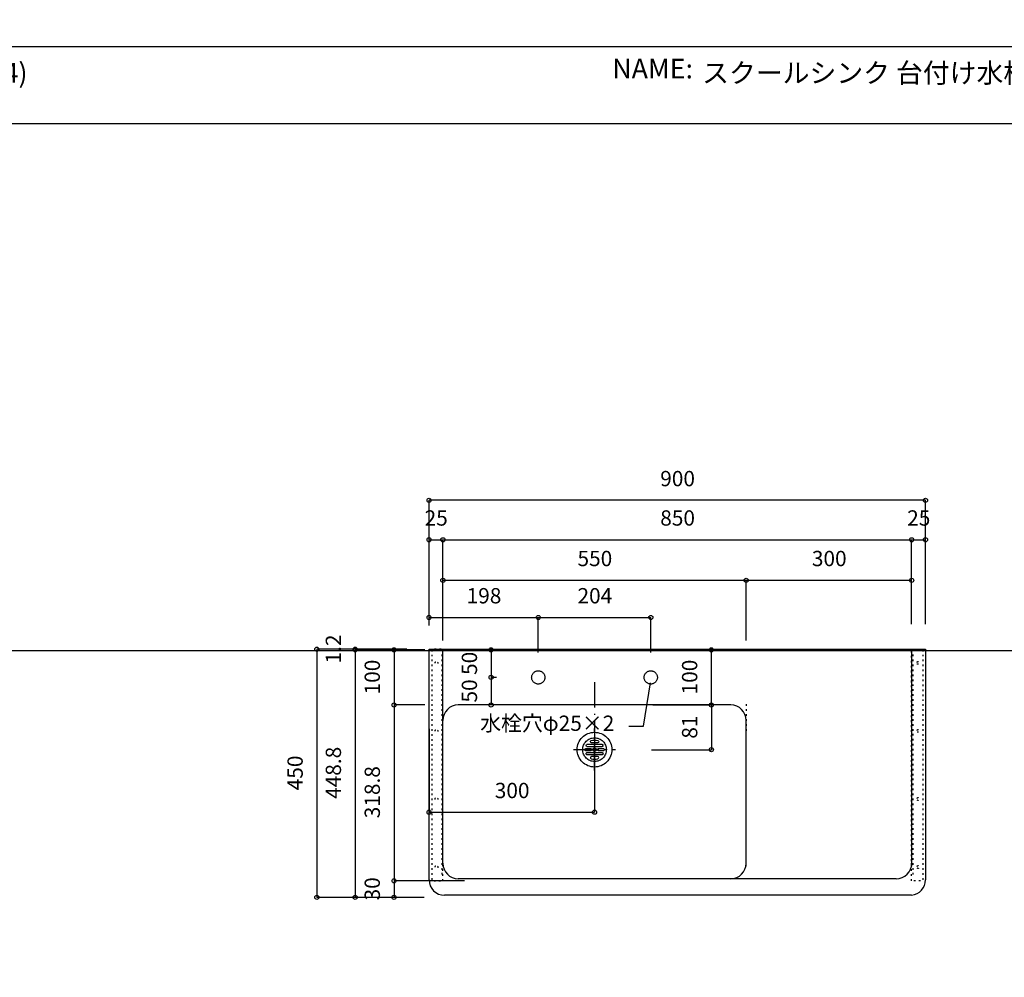
# Model space of a CAD drawing. Extents: x 25814 to 55118, y -3108 to 19000.
# Drawn here: x 45452 to 47237, y 11408 to 13144 of the extents above; entities that cross this region are included whole.
import ezdxf
from ezdxf.enums import TextEntityAlignment as Align

# ---------------------------------------------------------------- set-up
doc = ezdxf.new("R2010")
doc.units = 0
doc.header["$LTSCALE"] = 15
doc.linetypes.add('______-12', pattern=[0.6, 0.2, -0.4])
doc.linetypes.add('ISO-10______', pattern=[4.699, 3.048, -0.762, 0.127, -0.762])
for name, color, linetype in [('020', 1, 'CONTINUOUS'), ('__', 7, 'CONTINUOUS'), ('__-1', 7, 'CONTINUOUS'), ('__-3', 7, 'CONTINUOUS'), ('SAKUZU', 7, 'CONTINUOUS')]:
    doc.layers.add(name, color=color, linetype=linetype)
doc.styles.add('YUGOTHIC_MEDIUM', font='txt', dxfattribs={"bigfont": 'YuGothic Medium'})

# ---------------------------------------------------------------- blocks, each defined once
blk = doc.blocks.new('_______3D')
at = {"layer": '__-1', "color": 6, "flags": 128}
blk.add_lwpolyline([(26078.1, 19148.5), (50078.1, 19148.5), (50078.1, 12148.5), (26078.1, 12148.5)], close=True, dxfattribs=at)
blk = doc.blocks.new('______-2_3D')
at = {"layer": '__-1', "color": 6, "flags": 128}
blk.add_lwpolyline([(26078.1, 19148.5), (50078.1, 19148.5), (50078.1, 12148.5), (26078.1, 12148.5)], close=True, dxfattribs=at)
blk = doc.blocks.new('____-207')
at = {"layer": '__-3', "color": 7, "linetype": 'CONTINUOUS'}
blk.add_line((814.71, 758.49), (526.17, 758.49), dxfattribs=at)
at = {"layer": '__-3', "color": 7, "style": 'YUGOTHIC_MEDIUM'}
for s, p in [('NAME:', (594.31, 757.06)), ('ID:', (720.38, 756.99)), ('DATE:', (754.27, 756.99)), ('SCALE:', (787.24, 756.99))]:
    blk.add_text(s, height=2.377, dxfattribs=at).set_placement(p, align=Align.TOP_LEFT)
for s, height, p in [('スクールシンク 台付け水栓用 片デッキタイプ 右シンク（水栓穴C / Pトラップ）', 2.3771, (605.18, 755.35)), ('KB-PR015-04', 2.3771, (725.58, 755.35)), ('2025.07.27', 2.377, (764.92, 755.35)), ('1:15(A4)', 2.377, (799.87, 755.35))]:
    blk.add_text(s, height=height, dxfattribs=at).set_placement(p, align=Align.MIDDLE_LEFT)
blk = doc.blocks.new('______-5_3D')
at = {"layer": '__-1', "color": 140, "flags": 128}
blk.add_lwpolyline([(26078.1, 4948.5), (50078.1, 4948.5), (50078.1, -2051.5), (26078.1, -2051.5)], close=True, dxfattribs=at)
blk = doc.blocks.new('______-6_3D')
at = {"layer": '__-1', "color": 6, "flags": 128}
blk.add_lwpolyline([(26078.1, 19148.5), (50078.1, 19148.5), (50078.1, 12148.5), (26078.1, 12148.5)], close=True, dxfattribs=at)
blk = doc.blocks.new('______-13_3D')
at = {"layer": '__-1', "color": 6, "flags": 128}
blk.add_lwpolyline([(50078.1, 19148.5), (74078.1, 19148.5), (74078.1, 12148.5), (50078.1, 12148.5)], close=True, dxfattribs=at)
blk = doc.blocks.new('______-14_3D')
at = {"layer": '__-1', "color": 6, "flags": 128}
blk.add_lwpolyline([(26078.1, 19148.5), (50078.1, 19148.5), (50078.1, 12148.5), (26078.1, 12148.5)], close=True, dxfattribs=at)
blk = doc.blocks.new('____-1353')
at = {"layer": '020', "color": 7, "linetype": '______-12', "flags": 128}
for points in [[(66029.9, 7652.3), (66029.9, 8072.3), (66049.9, 8072.3), (66049.9, 7652.3)], [(66029.9, 7661.1), (66029.9, 8072.3), (66031.9, 8072.3), (66031.9, 7661.1)], [(66029.9, 8072.3), (66049.9, 8072.3), (66049.9, 8070.3), (66029.9, 8070.3)], [(66039.4, 8048.8), (66039.6, 8049), (66039.8, 8049.2), (66040, 8049.3), (66040.2, 8049.5), (66040.4, 8049.6), (66040.6, 8049.7), (66040.9, 8049.7), (66041.1, 8049.8), (66041.4, 8049.8), (66041.6, 8049.8), (66041.8, 8049.8), (66042.1, 8049.7), (66042.3, 8049.6), (66042.5, 8049.5), (66042.8, 8049.4), (66043, 8049.3), (66043.1, 8049.1), (66043.3, 8048.9), (66043.5, 8048.7), (66043.6, 8048.5), (66043.7, 8048.3), (66043.8, 8048.1), (66043.9, 8047.8), (66043.9, 8047.6), (66043.9, 8047.4), (66043.9, 8047.1), (66043.9, 8046.9), (66043.8, 8046.6), (66043.7, 8046.4), (66043.6, 8046.2), (66043.5, 8046), (66043.4, 8045.8), (66043.2, 8045.6), (66043, 8045.4), (66042.8, 8045.3), (66042.6, 8045.1), (66042.4, 8045), (66042.2, 8044.9), (66042, 8044.9), (66041.7, 8044.8), (66041.5, 8044.8), (66041.2, 8044.8), (66041, 8044.8), (66040.7, 8044.9), (66040.5, 8045), (66040.3, 8045.1), (66040.1, 8045.2), (66039.9, 8045.3), (66039.7, 8045.5), (66039.5, 8045.7), (66039.4, 8045.9), (66039.2, 8046.1), (66039.1, 8046.3), (66039, 8046.5), (66039, 8046.8), (66038.9, 8047), (66038.9, 8047.2), (66038.9, 8047.5), (66038.9, 8047.7), (66039, 8048), (66039.1, 8048.2), (66039.2, 8048.4), (66039.3, 8048.6)], [(66039.4, 7925.5), (66039.6, 7925.7), (66039.8, 7925.9), (66040, 7926), (66040.2, 7926.1), (66040.4, 7926.3), (66040.6, 7926.3), (66040.9, 7926.4), (66041.1, 7926.4), (66041.4, 7926.5), (66041.6, 7926.5), (66041.8, 7926.4), (66042.1, 7926.4), (66042.3, 7926.3), (66042.5, 7926.2), (66042.8, 7926.1), (66043, 7925.9), (66043.1, 7925.8), (66043.3, 7925.6), (66043.5, 7925.4), (66043.6, 7925.2), (66043.7, 7925), (66043.8, 7924.7), (66043.9, 7924.5), (66043.9, 7924.3), (66043.9, 7924), (66043.9, 7923.8), (66043.9, 7923.5), (66043.8, 7923.3), (66043.7, 7923.1), (66043.6, 7922.8), (66043.5, 7922.6), (66043.4, 7922.4), (66043.2, 7922.2), (66043, 7922.1), (66042.8, 7921.9), (66042.6, 7921.8), (66042.4, 7921.7), (66042.2, 7921.6), (66042, 7921.5), (66041.7, 7921.5), (66041.5, 7921.5), (66041.2, 7921.5), (66041, 7921.5), (66040.7, 7921.6), (66040.5, 7921.6), (66040.3, 7921.7), (66040.1, 7921.9), (66039.9, 7922), (66039.7, 7922.2), (66039.5, 7922.3), (66039.4, 7922.5), (66039.2, 7922.7), (66039.1, 7923), (66039, 7923.2), (66039, 7923.4), (66038.9, 7923.7), (66038.9, 7923.9), (66038.9, 7924.2), (66038.9, 7924.4), (66039, 7924.6), (66039.1, 7924.9), (66039.2, 7925.1), (66039.3, 7925.3)], [(66039.4, 7802.2), (66039.6, 7802.4), (66039.8, 7802.5), (66040, 7802.7), (66040.2, 7802.8), (66040.4, 7802.9), (66040.6, 7803), (66040.9, 7803.1), (66041.1, 7803.1), (66041.4, 7803.1), (66041.6, 7803.1), (66041.8, 7803.1), (66042.1, 7803), (66042.3, 7803), (66042.5, 7802.9), (66042.8, 7802.7), (66043, 7802.6), (66043.1, 7802.4), (66043.3, 7802.3), (66043.5, 7802.1), (66043.6, 7801.9), (66043.7, 7801.6), (66043.8, 7801.4), (66043.9, 7801.2), (66043.9, 7800.9), (66043.9, 7800.7), (66043.9, 7800.4), (66043.9, 7800.2), (66043.8, 7800), (66043.7, 7799.7), (66043.6, 7799.5), (66043.5, 7799.3), (66043.4, 7799.1), (66043.2, 7798.9), (66043, 7798.7), (66042.8, 7798.6), (66042.6, 7798.5), (66042.4, 7798.3), (66042.2, 7798.3), (66042, 7798.2), (66041.7, 7798.2), (66041.5, 7798.1), (66041.2, 7798.1), (66041, 7798.2), (66040.7, 7798.2), (66040.5, 7798.3), (66040.3, 7798.4), (66040.1, 7798.5), (66039.9, 7798.7), (66039.7, 7798.8), (66039.5, 7799), (66039.4, 7799.2), (66039.2, 7799.4), (66039.1, 7799.6), (66039, 7799.9), (66039, 7800.1), (66038.9, 7800.3), (66038.9, 7800.6), (66038.9, 7800.8), (66038.9, 7801.1), (66039, 7801.3), (66039.1, 7801.5), (66039.2, 7801.8), (66039.3, 7802)], [(66039.4, 7678.8), (66039.6, 7679), (66039.8, 7679.2), (66040, 7679.3), (66040.2, 7679.5), (66040.4, 7679.6), (66040.6, 7679.7), (66040.9, 7679.7), (66041.1, 7679.8), (66041.4, 7679.8), (66041.6, 7679.8), (66041.8, 7679.8), (66042.1, 7679.7), (66042.3, 7679.6), (66042.5, 7679.5), (66042.8, 7679.4), (66043, 7679.3), (66043.1, 7679.1), (66043.3, 7678.9), (66043.5, 7678.7), (66043.6, 7678.5), (66043.7, 7678.3), (66043.8, 7678.1), (66043.9, 7677.8), (66043.9, 7677.6), (66043.9, 7677.4), (66043.9, 7677.1), (66043.9, 7676.9), (66043.8, 7676.6), (66043.7, 7676.4), (66043.6, 7676.2), (66043.5, 7676), (66043.4, 7675.8), (66043.2, 7675.6), (66043, 7675.4), (66042.8, 7675.3), (66042.6, 7675.1), (66042.4, 7675), (66042.2, 7674.9), (66042, 7674.9), (66041.7, 7674.8), (66041.5, 7674.8), (66041.2, 7674.8), (66041, 7674.8), (66040.7, 7674.9), (66040.5, 7675), (66040.3, 7675.1), (66040.1, 7675.2), (66039.9, 7675.3), (66039.7, 7675.5), (66039.5, 7675.7), (66039.4, 7675.9), (66039.2, 7676.1), (66039.1, 7676.3), (66039, 7676.5), (66039, 7676.8), (66038.9, 7677), (66038.9, 7677.2), (66038.9, 7677.5), (66038.9, 7677.7), (66039, 7678), (66039.1, 7678.2), (66039.2, 7678.4), (66039.3, 7678.6)]]:
    blk.add_lwpolyline(points, close=True, dxfattribs=at)
blk = doc.blocks.new('____-1354')
at = {"layer": '020', "color": 7, "linetype": '______-12', "flags": 128}
for points in [[(65179.9, 7652.3), (65179.9, 8072.3), (65159.9, 8072.3), (65159.9, 7652.3)], [(65159.9, 8072.3), (65179.9, 8072.3), (65179.9, 8070.3), (65159.9, 8070.3)], [(65179.9, 7661.1), (65179.9, 8072.3), (65177.9, 8072.3), (65177.9, 7661.1)], [(65170.4, 8048.8), (65170.5, 8048.6), (65170.7, 8048.4), (65170.7, 8048.2), (65170.8, 8048), (65170.9, 8047.7), (65170.9, 8047.5), (65170.9, 8047.2), (65170.9, 8047), (65170.9, 8046.8), (65170.8, 8046.5), (65170.7, 8046.3), (65170.6, 8046.1), (65170.5, 8045.9), (65170.3, 8045.7), (65170.1, 8045.5), (65170, 8045.3), (65169.8, 8045.2), (65169.5, 8045.1), (65169.3, 8045), (65169.1, 8044.9), (65168.8, 8044.8), (65168.6, 8044.8), (65168.4, 8044.8), (65168.1, 8044.8), (65167.9, 8044.9), (65167.6, 8044.9), (65167.4, 8045), (65167.2, 8045.1), (65167, 8045.3), (65166.8, 8045.4), (65166.6, 8045.6), (65166.4, 8045.8), (65166.3, 8046), (65166.2, 8046.2), (65166.1, 8046.4), (65166, 8046.6), (65166, 8046.9), (65165.9, 8047.1), (65165.9, 8047.4), (65165.9, 8047.6), (65166, 8047.8), (65166, 8048.1), (65166.1, 8048.3), (65166.2, 8048.5), (65166.4, 8048.7), (65166.5, 8048.9), (65166.7, 8049.1), (65166.9, 8049.3), (65167.1, 8049.4), (65167.3, 8049.5), (65167.5, 8049.6), (65167.7, 8049.7), (65168, 8049.8), (65168.2, 8049.8), (65168.5, 8049.8), (65168.7, 8049.8), (65169, 8049.7), (65169.2, 8049.7), (65169.4, 8049.6), (65169.6, 8049.5), (65169.9, 8049.3), (65170, 8049.2), (65170.2, 8049)], [(65170.4, 7925.5), (65170.5, 7925.3), (65170.7, 7925.1), (65170.7, 7924.9), (65170.8, 7924.6), (65170.9, 7924.4), (65170.9, 7924.2), (65170.9, 7923.9), (65170.9, 7923.7), (65170.9, 7923.4), (65170.8, 7923.2), (65170.7, 7923), (65170.6, 7922.7), (65170.5, 7922.5), (65170.3, 7922.3), (65170.1, 7922.2), (65170, 7922), (65169.8, 7921.9), (65169.5, 7921.7), (65169.3, 7921.6), (65169.1, 7921.6), (65168.8, 7921.5), (65168.6, 7921.5), (65168.4, 7921.5), (65168.1, 7921.5), (65167.9, 7921.5), (65167.6, 7921.6), (65167.4, 7921.7), (65167.2, 7921.8), (65167, 7921.9), (65166.8, 7922.1), (65166.6, 7922.2), (65166.4, 7922.4), (65166.3, 7922.6), (65166.2, 7922.8), (65166.1, 7923.1), (65166, 7923.3), (65166, 7923.5), (65165.9, 7923.8), (65165.9, 7924), (65165.9, 7924.3), (65166, 7924.5), (65166, 7924.7), (65166.1, 7925), (65166.2, 7925.2), (65166.4, 7925.4), (65166.5, 7925.6), (65166.7, 7925.8), (65166.9, 7925.9), (65167.1, 7926.1), (65167.3, 7926.2), (65167.5, 7926.3), (65167.7, 7926.4), (65168, 7926.4), (65168.2, 7926.5), (65168.5, 7926.5), (65168.7, 7926.4), (65169, 7926.4), (65169.2, 7926.3), (65169.4, 7926.3), (65169.6, 7926.1), (65169.9, 7926), (65170, 7925.9), (65170.2, 7925.7)], [(65170.4, 7802.2), (65170.5, 7802), (65170.7, 7801.8), (65170.7, 7801.5), (65170.8, 7801.3), (65170.9, 7801.1), (65170.9, 7800.8), (65170.9, 7800.6), (65170.9, 7800.3), (65170.9, 7800.1), (65170.8, 7799.9), (65170.7, 7799.6), (65170.6, 7799.4), (65170.5, 7799.2), (65170.3, 7799), (65170.1, 7798.8), (65170, 7798.7), (65169.8, 7798.5), (65169.5, 7798.4), (65169.3, 7798.3), (65169.1, 7798.2), (65168.8, 7798.2), (65168.6, 7798.1), (65168.4, 7798.1), (65168.1, 7798.2), (65167.9, 7798.2), (65167.6, 7798.3), (65167.4, 7798.3), (65167.2, 7798.5), (65167, 7798.6), (65166.8, 7798.7), (65166.6, 7798.9), (65166.4, 7799.1), (65166.3, 7799.3), (65166.2, 7799.5), (65166.1, 7799.7), (65166, 7800), (65166, 7800.2), (65165.9, 7800.4), (65165.9, 7800.7), (65165.9, 7800.9), (65166, 7801.2), (65166, 7801.4), (65166.1, 7801.6), (65166.2, 7801.9), (65166.4, 7802.1), (65166.5, 7802.3), (65166.7, 7802.4), (65166.9, 7802.6), (65167.1, 7802.7), (65167.3, 7802.9), (65167.5, 7803), (65167.7, 7803), (65168, 7803.1), (65168.2, 7803.1), (65168.5, 7803.1), (65168.7, 7803.1), (65169, 7803.1), (65169.2, 7803), (65169.4, 7802.9), (65169.6, 7802.8), (65169.9, 7802.7), (65170, 7802.5), (65170.2, 7802.4)], [(65170.4, 7678.8), (65170.5, 7678.6), (65170.7, 7678.4), (65170.7, 7678.2), (65170.8, 7678), (65170.9, 7677.7), (65170.9, 7677.5), (65170.9, 7677.2), (65170.9, 7677), (65170.9, 7676.8), (65170.8, 7676.5), (65170.7, 7676.3), (65170.6, 7676.1), (65170.5, 7675.9), (65170.3, 7675.7), (65170.1, 7675.5), (65170, 7675.3), (65169.8, 7675.2), (65169.5, 7675.1), (65169.3, 7675), (65169.1, 7674.9), (65168.8, 7674.8), (65168.6, 7674.8), (65168.4, 7674.8), (65168.1, 7674.8), (65167.9, 7674.9), (65167.6, 7674.9), (65167.4, 7675), (65167.2, 7675.1), (65167, 7675.3), (65166.8, 7675.4), (65166.6, 7675.6), (65166.4, 7675.8), (65166.3, 7676), (65166.2, 7676.2), (65166.1, 7676.4), (65166, 7676.6), (65166, 7676.9), (65165.9, 7677.1), (65165.9, 7677.4), (65165.9, 7677.6), (65166, 7677.8), (65166, 7678.1), (65166.1, 7678.3), (65166.2, 7678.5), (65166.4, 7678.7), (65166.5, 7678.9), (65166.7, 7679.1), (65166.9, 7679.3), (65167.1, 7679.4), (65167.3, 7679.5), (65167.5, 7679.6), (65167.7, 7679.7), (65168, 7679.8), (65168.2, 7679.8), (65168.5, 7679.8), (65168.7, 7679.8), (65169, 7679.7), (65169.2, 7679.7), (65169.4, 7679.6), (65169.6, 7679.5), (65169.9, 7679.3), (65170, 7679.2), (65170.2, 7679)]]:
    blk.add_lwpolyline(points, close=True, dxfattribs=at)
blk = doc.blocks.new('____-1369')
at = {"layer": '__', "color": 7, "linetype": 'ISO-10______'}
for p, q in [((65454.9, 7852), (65454.9, 7928.2)), ((65417, 7890.1), (65493.2, 7890.1))]:
    blk.add_line(p, q, dxfattribs=at)
at = {"layer": '__', "color": 7, "linetype": 'CONTINUOUS', "flags": 128}
for points in [[(65454.9, 7921.6), (65458, 7921.4), (65461.1, 7921), (65464.1, 7920.2), (65467, 7919.2), (65469.8, 7917.9), (65472.4, 7916.3), (65474.9, 7914.4), (65477.2, 7912.4), (65479.3, 7910.1), (65481.1, 7907.6), (65482.7, 7904.9), (65484, 7902.2), (65485.1, 7899.2), (65485.8, 7896.2), (65486.3, 7893.2), (65486.4, 7890.1), (65486.3, 7887), (65485.8, 7884), (65485.1, 7881), (65484, 7878), (65482.7, 7875.3), (65481.1, 7872.6), (65479.3, 7870.1), (65477.2, 7867.8), (65474.9, 7865.8), (65472.4, 7863.9), (65469.8, 7862.3), (65467, 7861), (65464.1, 7860), (65461.1, 7859.2), (65458, 7858.8), (65454.9, 7858.6), (65451.8, 7858.8), (65448.8, 7859.2), (65445.8, 7860), (65442.9, 7861), (65440.1, 7862.3), (65437.4, 7863.9), (65434.9, 7865.8), (65432.6, 7867.8), (65430.6, 7870.1), (65428.7, 7872.6), (65427.1, 7875.3), (65425.8, 7878), (65424.8, 7881), (65424, 7884), (65423.6, 7887), (65423.4, 7890.1), (65423.6, 7893.2), (65424, 7896.2), (65424.8, 7899.2), (65425.8, 7902.2), (65427.1, 7904.9), (65428.7, 7907.6), (65430.6, 7910.1), (65432.6, 7912.4), (65434.9, 7914.4), (65437.4, 7916.3), (65440.1, 7917.9), (65442.9, 7919.2), (65445.8, 7920.2), (65448.8, 7921), (65451.8, 7921.4)], [(65454.9, 7911.6), (65457, 7911.5), (65459.1, 7911.2), (65461.2, 7910.7), (65463.1, 7910), (65465.1, 7909.1), (65466.9, 7908), (65468.6, 7906.7), (65470.1, 7905.3), (65471.5, 7903.7), (65472.8, 7902), (65473.9, 7900.2), (65474.8, 7898.3), (65475.5, 7896.3), (65476, 7894.3), (65476.3, 7892.2), (65476.4, 7890.1), (65476.3, 7888), (65476, 7885.9), (65475.5, 7883.9), (65474.8, 7881.9), (65473.9, 7880), (65472.8, 7878.2), (65471.5, 7876.5), (65470.1, 7874.9), (65468.6, 7873.5), (65466.9, 7872.2), (65465.1, 7871.1), (65463.1, 7870.2), (65461.2, 7869.5), (65459.1, 7869), (65457, 7868.7), (65454.9, 7868.6), (65452.8, 7868.7), (65450.7, 7869), (65448.7, 7869.5), (65446.7, 7870.2), (65444.8, 7871.1), (65443, 7872.2), (65441.3, 7873.5), (65439.7, 7874.9), (65438.3, 7876.5), (65437, 7878.2), (65436, 7880), (65435.1, 7881.9), (65434.3, 7883.9), (65433.8, 7885.9), (65433.5, 7888), (65433.4, 7890.1), (65433.5, 7892.2), (65433.8, 7894.3), (65434.3, 7896.3), (65435.1, 7898.3), (65436, 7900.2), (65437, 7902), (65438.3, 7903.7), (65439.7, 7905.3), (65441.3, 7906.7), (65443, 7908), (65444.8, 7909.1), (65446.7, 7910), (65448.7, 7910.7), (65450.7, 7911.2), (65452.8, 7911.5)], [(65454.9, 7893.1), (65455.2, 7893.1), (65455.5, 7893), (65455.8, 7893), (65456.1, 7892.9), (65456.3, 7892.7), (65456.6, 7892.6), (65456.8, 7892.4), (65457, 7892.2), (65457.2, 7892), (65457.4, 7891.8), (65457.6, 7891.5), (65457.7, 7891.2), (65457.8, 7891), (65457.9, 7890.7), (65457.9, 7890.4), (65457.9, 7890.1), (65457.9, 7889.8), (65457.9, 7889.5), (65457.8, 7889.2), (65457.7, 7889), (65457.6, 7888.7), (65457.4, 7888.4), (65457.2, 7888.2), (65457, 7888), (65456.8, 7887.8), (65456.6, 7887.6), (65456.3, 7887.5), (65456.1, 7887.3), (65455.8, 7887.2), (65455.5, 7887.2), (65455.2, 7887.1), (65454.9, 7887.1), (65454.6, 7887.1), (65454.3, 7887.2), (65454, 7887.2), (65453.8, 7887.3), (65453.5, 7887.5), (65453.3, 7887.6), (65453, 7887.8), (65452.8, 7888), (65452.6, 7888.2), (65452.4, 7888.4), (65452.3, 7888.7), (65452.1, 7889), (65452, 7889.2), (65452, 7889.5), (65451.9, 7889.8), (65451.9, 7890.1), (65451.9, 7890.4), (65452, 7890.7), (65452, 7891), (65452.1, 7891.2), (65452.3, 7891.5), (65452.4, 7891.8), (65452.6, 7892), (65452.8, 7892.2), (65453, 7892.4), (65453.3, 7892.6), (65453.5, 7892.7), (65453.8, 7892.9), (65454, 7893), (65454.3, 7893), (65454.6, 7893.1)]]:
    blk.add_lwpolyline(points, close=True, dxfattribs=at)
for points in [[(65439.8, 7887.9, -0.414214), (65437.5, 7890.1, -0.414214), (65439.8, 7892.4), (65447.2, 7892.4, -0.414214), (65449.5, 7890.1, -0.414214), (65447.2, 7887.9)], [(65441.7, 7895.4, -0.414214), (65439.4, 7897.6, -0.414214), (65441.7, 7899.9), (65468.2, 7899.9, -0.414214), (65470.4, 7897.6, -0.414214), (65468.2, 7895.4)], [(65449.1, 7906.5), (65449.1, 7906.5, -0.129719), (65460.9, 7906.5), (65460.9, 7906.5, -0.386107), (65462.5, 7904.4, -0.386107), (65460.5, 7902.6), (65449.5, 7902.6, -0.386107), (65447.5, 7904.4, -0.386107), (65449.1, 7906.5)], [(65462.7, 7887.8, -0.414214), (65460.5, 7890.1, -0.414214), (65462.8, 7892.3), (65470.2, 7892.2, -0.414214), (65472.5, 7889.9, -0.414214), (65470.2, 7887.7)], [(65441.7, 7880.4, -0.414214), (65439.4, 7882.6, -0.414214), (65441.7, 7884.9), (65468.2, 7884.9, -0.414214), (65470.4, 7882.6, -0.414214), (65468.2, 7880.4)], [(65449.1, 7873.7), (65449.1, 7873.7, 0.129719), (65460.9, 7873.7), (65460.9, 7873.7, 0.386107), (65462.5, 7875.8, 0.386107), (65460.5, 7877.7), (65449.5, 7877.7, 0.386107), (65447.5, 7875.8, 0.386107), (65449.1, 7873.7)]]:
    blk.add_lwpolyline(points, format="xyb", close=True, dxfattribs=at)
blk = doc.blocks.new('____-1370')
at = {"layer": '__-3', "color": 7}
blk.add_blockref('____-1369', (0, 0), dxfattribs=at)
blk = doc.blocks.new('______-16_3D')
at = {"layer": '020', "color": 7, "linetype": '______-12'}
blk.add_line((65729.9, 7972.3), (65729.9, 7918.1), dxfattribs=at)
at = {"layer": '__-1', "flags": 128}
for points in [[(65344.5, 8012.5), (65343.7, 8013.3), (65343, 8014.3), (65342.4, 8015.3), (65341.9, 8016.3), (65341.5, 8017.5), (65341.2, 8018.6), (65341, 8019.8), (65340.9, 8020.9), (65341, 8022.1), (65341.1, 8023.3), (65341.4, 8024.4), (65341.8, 8025.5), (65342.3, 8026.6), (65342.9, 8027.6), (65343.6, 8028.6), (65344.4, 8029.4), (65345.3, 8030.2), (65346.2, 8030.9), (65347.2, 8031.6), (65348.3, 8032.1), (65349.4, 8032.5), (65350.5, 8032.8), (65351.7, 8032.9), (65352.9, 8033), (65354, 8032.9), (65355.2, 8032.8), (65356.3, 8032.5), (65357.4, 8032.1), (65358.5, 8031.6), (65359.5, 8031), (65360.5, 8030.3), (65361.4, 8029.5), (65362.2, 8028.7), (65362.9, 8027.7), (65363.5, 8026.7), (65364, 8025.7), (65364.4, 8024.5), (65364.7, 8023.4), (65364.9, 8022.2), (65364.9, 8021.1), (65364.9, 8019.9), (65364.7, 8018.7), (65364.4, 8017.6), (65364, 8016.5), (65363.5, 8015.4), (65362.9, 8014.4), (65362.2, 8013.4), (65361.5, 8012.6), (65360.6, 8011.8), (65359.6, 8011.1), (65358.6, 8010.4), (65357.6, 8009.9), (65356.5, 8009.5), (65355.3, 8009.2), (65354.2, 8009.1), (65353, 8009), (65351.8, 8009.1), (65350.6, 8009.2), (65349.5, 8009.5), (65348.4, 8009.9), (65347.3, 8010.4), (65346.3, 8011), (65345.4, 8011.7)], [(65548.5, 8012.5), (65547.7, 8013.3), (65547, 8014.3), (65546.4, 8015.3), (65545.9, 8016.3), (65545.5, 8017.5), (65545.2, 8018.6), (65545, 8019.8), (65544.9, 8020.9), (65545, 8022.1), (65545.1, 8023.3), (65545.4, 8024.4), (65545.8, 8025.5), (65546.3, 8026.6), (65546.9, 8027.6), (65547.6, 8028.6), (65548.4, 8029.4), (65549.3, 8030.2), (65550.2, 8030.9), (65551.2, 8031.6), (65552.3, 8032.1), (65553.4, 8032.5), (65554.5, 8032.8), (65555.7, 8032.9), (65556.9, 8033), (65558, 8032.9), (65559.2, 8032.8), (65560.3, 8032.5), (65561.4, 8032.1), (65562.5, 8031.6), (65563.5, 8031), (65564.5, 8030.3), (65565.4, 8029.5), (65566.2, 8028.7), (65566.9, 8027.7), (65567.5, 8026.7), (65568, 8025.7), (65568.4, 8024.5), (65568.7, 8023.4), (65568.9, 8022.2), (65568.9, 8021.1), (65568.9, 8019.9), (65568.7, 8018.7), (65568.4, 8017.6), (65568, 8016.5), (65567.5, 8015.4), (65566.9, 8014.4), (65566.2, 8013.4), (65565.5, 8012.6), (65564.6, 8011.8), (65563.6, 8011.1), (65562.6, 8010.4), (65561.6, 8009.9), (65560.5, 8009.5), (65559.3, 8009.2), (65558.2, 8009.1), (65557, 8009), (65555.8, 8009.1), (65554.6, 8009.2), (65553.5, 8009.5), (65552.4, 8009.9), (65551.3, 8010.4), (65550.3, 8011), (65549.4, 8011.7)]]:
    blk.add_lwpolyline(points, close=True, dxfattribs=at)
at = {"layer": 'SAKUZU', "color": 7, "linetype": 'CONTINUOUS'}
for p, q in [((65154.9, 8072.3), (66054.9, 8072.3)), ((65154.9, 7654.1), (65154.9, 8072.3)), ((66054.9, 8071.1), (65154.9, 8071.1)), ((65179.9, 7679.1), (65179.9, 8071.1)), ((66029.9, 8071.1), (66029.9, 7679.1)), ((66054.9, 8072.3), (66054.9, 7654.1)), ((65701.9, 7971.1), (65207.9, 7971.1)), ((65179.9, 7679.1), (65179.9, 7943.1)), ((65729.9, 7679.1), (65729.9, 7943.1)), ((66001.9, 7656.1), (65207.9, 7656.1)), ((66029.9, 7626.1), (65182.9, 7626.1))]:
    blk.add_line(p, q, dxfattribs=at)
at = {"layer": 'SAKUZU', "color": 7, "linetype": 'ISO-10______'}
blk.add_line((65454.9, 8012.4), (65454.9, 7802.7), dxfattribs=at)
at = {"layer": 'SAKUZU', "color": 7, "linetype": 'CONTINUOUS'}
for centre, start, end in [((65207.9, 7943.1), 90, 180), ((65701.9, 7943.1), 360, 90), ((65207.9, 7684.1), 180, 270), ((65207.9, 7684.1), 180, 270), ((65701.9, 7684.1), 270, 0), ((66001.9, 7684.1), 270, 0), ((65182.9, 7654.1), 180, 270), ((65182.9, 7654.1), 180, 270), ((66026.9, 7654.1), 276.1162, 360)]:
    blk.add_arc(centre, 28, start, end, dxfattribs=at)
at = {"layer": '__', "color": 7}
blk.add_blockref('____-1370', (0, 0), dxfattribs=at)
at = {"layer": '__-1', "color": 7}
for name in ['____-1354', '____-1353']:
    blk.add_blockref(name, (0, 0), dxfattribs=at)
blk = doc.blocks.new('____-1371')
at = {"layer": '__-1', "style": 'YUGOTHIC_MEDIUM'}
blk.add_text('25', height=1.849, dxfattribs=at).set_placement((860.13, 702.48), align=Align.TOP_LEFT)
blk = doc.blocks.new('____-1372')
at = {"layer": '__-1'}
for p, q in [((860.67, 688.62), (860.67, 698.92)), ((860.67, 698.92), (862.34, 698.92)), ((862.34, 688.62), (862.34, 698.92))]:
    blk.add_line(p, q, dxfattribs=at)
for centre in [(860.67, 698.92), (862.34, 698.92)]:
    blk.add_circle(centre, 0.25, dxfattribs=at)
at = {"layer": '__-1', "color": 7}
blk.add_blockref('____-1371', (0, 0), dxfattribs=at)
blk = doc.blocks.new('____-1373')
at = {"layer": '__-1', "style": 'YUGOTHIC_MEDIUM'}
blk.add_text('850', height=1.849, dxfattribs=at).set_placement((888.61, 702.48), align=Align.TOP_LEFT)
blk = doc.blocks.new('____-1374')
at = {"layer": '__-1'}
for p, q in [((862.34, 688.62), (862.34, 698.92)), ((862.34, 698.92), (919, 698.92)), ((919, 688.7), (919, 698.92))]:
    blk.add_line(p, q, dxfattribs=at)
for centre in [(862.34, 698.92), (919, 698.92)]:
    blk.add_circle(centre, 0.25, dxfattribs=at)
at = {"layer": '__-1', "color": 7}
blk.add_blockref('____-1373', (0, 0), dxfattribs=at)
blk = doc.blocks.new('____-1375')
at = {"layer": '__-1', "style": 'YUGOTHIC_MEDIUM'}
blk.add_text('25', height=1.849, dxfattribs=at).set_placement((918.46, 702.48), align=Align.TOP_LEFT)
blk = doc.blocks.new('____-1376')
at = {"layer": '__-1'}
for p, q in [((919, 688.7), (919, 698.92)), ((919, 698.92), (920.67, 698.92)), ((920.67, 688.7), (920.67, 698.92))]:
    blk.add_line(p, q, dxfattribs=at)
for centre in [(919, 698.92), (920.67, 698.92)]:
    blk.add_circle(centre, 0.25, dxfattribs=at)
at = {"layer": '__-1', "color": 7}
blk.add_blockref('____-1375', (0, 0), dxfattribs=at)
blk = doc.blocks.new('____-1377')
at = {"layer": '__-1'}
for name in ['____-1372', '____-1374', '____-1376']:
    blk.add_blockref(name, (0, 0), dxfattribs=at)
blk = doc.blocks.new('____-1378')
at = {"layer": '__-1', "style": 'YUGOTHIC_MEDIUM'}
blk.add_text('900', height=1.849, dxfattribs=at).set_placement((888.61, 707.24), align=Align.TOP_LEFT)
blk = doc.blocks.new('____-1379')
at = {"layer": '__-1'}
for p, q in [((860.67, 688.54), (860.67, 703.69)), ((920.67, 703.69), (860.67, 703.69)), ((920.67, 688.7), (920.67, 703.69))]:
    blk.add_line(p, q, dxfattribs=at)
for centre in [(860.67, 703.69), (920.67, 703.69)]:
    blk.add_circle(centre, 0.25, dxfattribs=at)
at = {"layer": '__-1', "color": 7}
blk.add_blockref('____-1378', (0, 0), dxfattribs=at)
blk = doc.blocks.new('____-1380')
at = {"layer": '__-1', "style": 'YUGOTHIC_MEDIUM'}
blk.add_text('550', height=1.849, dxfattribs=at).set_placement((878.61, 697.58), align=Align.TOP_LEFT)
blk = doc.blocks.new('____-1381')
at = {"layer": '__-1'}
for p, q in [((862.34, 686.75), (862.34, 694.02)), ((862.34, 694.02), (899, 694.02)), ((899, 686.75), (899, 694.02))]:
    blk.add_line(p, q, dxfattribs=at)
for centre in [(862.34, 694.02), (899, 694.02)]:
    blk.add_circle(centre, 0.25, dxfattribs=at)
at = {"layer": '__-1', "color": 7}
blk.add_blockref('____-1380', (0, 0), dxfattribs=at)
blk = doc.blocks.new('____-1382')
at = {"layer": '__-1', "style": 'YUGOTHIC_MEDIUM'}
blk.add_text('300', height=1.849, dxfattribs=at).set_placement((906.94, 697.58), align=Align.TOP_LEFT)
blk = doc.blocks.new('____-1383')
at = {"layer": '__-1'}
for p, q in [((899, 686.75), (899, 694.02)), ((899, 694.02), (919, 694.02)), ((919, 688.7), (919, 694.02))]:
    blk.add_line(p, q, dxfattribs=at)
for centre in [(899, 694.02), (919, 694.02)]:
    blk.add_circle(centre, 0.25, dxfattribs=at)
at = {"layer": '__-1', "color": 7}
blk.add_blockref('____-1382', (0, 0), dxfattribs=at)
blk = doc.blocks.new('____-1384')
at = {"layer": '__-1'}
for name in ['____-1381', '____-1383']:
    blk.add_blockref(name, (0, 0), dxfattribs=at)
blk = doc.blocks.new('____-1397')
at = {"layer": '__-1', "style": 'YUGOTHIC_MEDIUM'}
blk.add_text('300', height=1.849, dxfattribs=at).set_placement((868.61, 669.54), align=Align.TOP_LEFT)
blk = doc.blocks.new('____-1398')
at = {"layer": '__-1'}
for p, q in [((860.67, 676.05), (860.67, 665.99)), ((880.67, 675.97), (880.67, 665.99)), ((860.67, 665.99), (880.67, 665.99))]:
    blk.add_line(p, q, dxfattribs=at)
for centre in [(860.67, 665.99), (880.67, 665.99)]:
    blk.add_circle(centre, 0.25, dxfattribs=at)
at = {"layer": '__-1', "color": 7}
blk.add_blockref('____-1397', (0, 0), dxfattribs=at)
blk = doc.blocks.new('____-1399')
at = {"layer": '__-1', "style": 'YUGOTHIC_MEDIUM'}
blk.add_text('81', height=1.849, rotation=90, dxfattribs=at).set_placement((891.24, 674.88), align=Align.TOP_LEFT)
blk = doc.blocks.new('____-1400')
at = {"layer": '__-1'}
for p, q in [((887.72, 678.95), (894.79, 678.95)), ((894.79, 678.95), (894.79, 673.55)), ((887.55, 673.55), (894.79, 673.55))]:
    blk.add_line(p, q, dxfattribs=at)
for centre in [(894.79, 678.95), (894.79, 673.55)]:
    blk.add_circle(centre, 0.25, dxfattribs=at)
at = {"layer": '__-1', "color": 7}
blk.add_blockref('____-1399', (0, 0), dxfattribs=at)
blk = doc.blocks.new('____-1420')
at = {"layer": '__-1', "style": 'YUGOTHIC_MEDIUM'}
blk.add_text('100', height=1.849, rotation=90, dxfattribs=at).set_placement((891.24, 680.23), align=Align.TOP_LEFT)
blk = doc.blocks.new('____-1421')
at = {"layer": '__-1'}
for p, q in [((886.83, 685.62), (894.79, 685.62)), ((894.79, 678.95), (894.79, 685.62)), ((887.72, 678.95), (894.79, 678.95))]:
    blk.add_line(p, q, dxfattribs=at)
for centre in [(894.79, 685.62), (894.79, 678.95)]:
    blk.add_circle(centre, 0.25, dxfattribs=at)
at = {"layer": '__-1', "color": 7}
blk.add_blockref('____-1420', (0, 0), dxfattribs=at)
blk = doc.blocks.new('____-1422')
at = {"layer": '__-1', "style": 'YUGOTHIC_MEDIUM'}
blk.add_text('50', height=1.849, rotation=90, dxfattribs=at).set_placement((864.62, 682.58), align=Align.TOP_LEFT)
blk = doc.blocks.new('____-1423')
at = {"layer": '__-1'}
for p, q in [((868.75, 685.62), (868.17, 685.62)), ((868.17, 685.62), (868.17, 682.29)), ((868.83, 682.29), (868.17, 682.29))]:
    blk.add_line(p, q, dxfattribs=at)
for centre in [(868.17, 685.62), (868.17, 682.29)]:
    blk.add_circle(centre, 0.25, dxfattribs=at)
at = {"layer": '__-1', "color": 7}
blk.add_blockref('____-1422', (0, 0), dxfattribs=at)
blk = doc.blocks.new('____-1424')
at = {"layer": '__-1', "style": 'YUGOTHIC_MEDIUM'}
blk.add_text('50', height=1.849, rotation=90, dxfattribs=at).set_placement((864.62, 679.25), align=Align.TOP_LEFT)
blk = doc.blocks.new('____-1425')
at = {"layer": '__-1'}
for p, q in [((868.83, 682.29), (868.17, 682.29)), ((868.17, 682.29), (868.17, 678.95)), ((870, 678.95), (868.17, 678.95))]:
    blk.add_line(p, q, dxfattribs=at)
for centre in [(868.17, 682.29), (868.17, 678.95)]:
    blk.add_circle(centre, 0.25, dxfattribs=at)
at = {"layer": '__-1', "color": 7}
blk.add_blockref('____-1424', (0, 0), dxfattribs=at)
blk = doc.blocks.new('____-1426')
at = {"layer": '__-1'}
for name in ['____-1423', '____-1425']:
    blk.add_blockref(name, (0, 0), dxfattribs=at)
blk = doc.blocks.new('____-1427')
at = {"layer": '__-1', "style": 'YUGOTHIC_MEDIUM'}
blk.add_text('198', height=1.849, dxfattribs=at).set_placement((865.21, 693.08), align=Align.TOP_LEFT)
blk = doc.blocks.new('____-1428')
at = {"layer": '__-1'}
for p, q in [((860.67, 688.62), (860.67, 689.53)), ((860.67, 689.53), (873.87, 689.53)), ((873.87, 685.28), (873.87, 689.53))]:
    blk.add_line(p, q, dxfattribs=at)
for centre in [(860.67, 689.53), (873.87, 689.53)]:
    blk.add_circle(centre, 0.25, dxfattribs=at)
at = {"layer": '__-1', "color": 7}
blk.add_blockref('____-1427', (0, 0), dxfattribs=at)
blk = doc.blocks.new('____-1429')
at = {"layer": '__-1', "style": 'YUGOTHIC_MEDIUM'}
blk.add_text('204', height=1.849, dxfattribs=at).set_placement((878.61, 693.08), align=Align.TOP_LEFT)
blk = doc.blocks.new('____-1430')
at = {"layer": '__-1'}
for p, q in [((873.87, 685.28), (873.87, 689.53)), ((873.87, 689.53), (887.47, 689.53)), ((887.47, 685.28), (887.47, 689.53))]:
    blk.add_line(p, q, dxfattribs=at)
for centre in [(873.87, 689.53), (887.47, 689.53)]:
    blk.add_circle(centre, 0.25, dxfattribs=at)
at = {"layer": '__-1', "color": 7}
blk.add_blockref('____-1429', (0, 0), dxfattribs=at)
blk = doc.blocks.new('____-1431')
at = {"layer": '__-1'}
for name in ['____-1428', '____-1430']:
    blk.add_blockref(name, (0, 0), dxfattribs=at)
blk = doc.blocks.new('____-1492')
at = {"layer": '__-1', "style": 'YUGOTHIC_MEDIUM'}
blk.add_text('1.2', height=1.849, rotation=90, dxfattribs=at).set_placement((848.18, 683.97), align=Align.TOP_LEFT)
blk = doc.blocks.new('____-1493')
at = {"layer": '__-1'}
for p, q in [((858, 685.7), (851.74, 685.7)), ((851.74, 685.7), (851.74, 685.62)), ((858, 685.62), (851.74, 685.62))]:
    blk.add_line(p, q, dxfattribs=at)
for centre in [(851.74, 685.7), (851.74, 685.62)]:
    blk.add_circle(centre, 0.25, dxfattribs=at)
at = {"layer": '__-1', "color": 7}
blk.add_blockref('____-1492', (0, 0), dxfattribs=at)
blk = doc.blocks.new('____-1494')
at = {"layer": '__-1', "style": 'YUGOTHIC_MEDIUM'}
blk.add_text('448.8', height=1.849, rotation=90, dxfattribs=at).set_placement((848.18, 667.6), align=Align.TOP_LEFT)
blk = doc.blocks.new('____-1495')
at = {"layer": '__-1'}
for p, q in [((858, 685.62), (851.74, 685.62)), ((851.74, 685.62), (851.74, 655.7)), ((853.44, 655.7), (851.74, 655.7))]:
    blk.add_line(p, q, dxfattribs=at)
for centre in [(851.74, 685.62), (851.74, 655.7)]:
    blk.add_circle(centre, 0.25, dxfattribs=at)
at = {"layer": '__-1', "color": 7}
blk.add_blockref('____-1494', (0, 0), dxfattribs=at)
blk = doc.blocks.new('____-1496')
at = {"layer": '__-1'}
for name in ['____-1493', '____-1495']:
    blk.add_blockref(name, (0, 0), dxfattribs=at)
blk = doc.blocks.new('____-1497')
at = {"layer": '__-1', "style": 'YUGOTHIC_MEDIUM'}
blk.add_text('450', height=1.849, rotation=90, dxfattribs=at).set_placement((843.55, 668.64), align=Align.TOP_LEFT)
blk = doc.blocks.new('____-1498')
at = {"layer": '__-1'}
for p, q in [((858, 685.7), (847.1, 685.7)), ((847.1, 685.7), (847.1, 655.7)), ((859.67, 655.7), (847.1, 655.7))]:
    blk.add_line(p, q, dxfattribs=at)
for centre in [(847.1, 685.7), (847.1, 655.7)]:
    blk.add_circle(centre, 0.25, dxfattribs=at)
at = {"layer": '__-1', "color": 7}
blk.add_blockref('____-1497', (0, 0), dxfattribs=at)
blk = doc.blocks.new('____-1499')
at = {"layer": '__-1', "style": 'YUGOTHIC_MEDIUM'}
blk.add_text('318.8', height=1.849, rotation=90, dxfattribs=at).set_placement((852.88, 665.26), align=Align.TOP_LEFT)
blk = doc.blocks.new('____-1500')
at = {"layer": '__-1'}
for p, q in [((856.98, 678.95), (856.44, 678.95)), ((856.44, 678.95), (856.44, 657.7)), ((864.96, 657.7), (856.44, 657.7))]:
    blk.add_line(p, q, dxfattribs=at)
for centre in [(856.44, 678.95), (856.44, 657.7)]:
    blk.add_circle(centre, 0.25, dxfattribs=at)
at = {"layer": '__-1', "color": 7}
blk.add_blockref('____-1499', (0, 0), dxfattribs=at)
blk = doc.blocks.new('____-1501')
at = {"layer": '__-1', "style": 'YUGOTHIC_MEDIUM'}
blk.add_text('30', height=1.849, rotation=90, dxfattribs=at).set_placement((852.88, 655.33), align=Align.TOP_LEFT)
blk = doc.blocks.new('____-1502')
at = {"layer": '__-1'}
for p, q in [((864.96, 657.7), (856.44, 657.7)), ((856.44, 657.7), (856.44, 655.7)), ((860.07, 655.7), (856.44, 655.7))]:
    blk.add_line(p, q, dxfattribs=at)
for centre in [(856.44, 657.7), (856.44, 655.7)]:
    blk.add_circle(centre, 0.25, dxfattribs=at)
at = {"layer": '__-1', "color": 7}
blk.add_blockref('____-1501', (0, 0), dxfattribs=at)
blk = doc.blocks.new('____-1503')
at = {"layer": '__-1'}
for name in ['____-1500', '____-1502']:
    blk.add_blockref(name, (0, 0), dxfattribs=at)
blk = doc.blocks.new('____-1504')
at = {"layer": '__-1', "style": 'YUGOTHIC_MEDIUM'}
blk.add_text('100', height=1.849, rotation=90, dxfattribs=at).set_placement((852.88, 680.23), align=Align.TOP_LEFT)
blk = doc.blocks.new('____-1505')
at = {"layer": '__-1'}
for p, q in [((860.16, 685.62), (856.44, 685.62)), ((856.44, 685.62), (856.44, 678.95)), ((860.16, 678.95), (856.44, 678.95))]:
    blk.add_line(p, q, dxfattribs=at)
for centre in [(856.44, 685.62), (856.44, 678.95)]:
    blk.add_circle(centre, 0.25, dxfattribs=at)
at = {"layer": '__-1', "color": 7}
blk.add_blockref('____-1504', (0, 0), dxfattribs=at)
blk = doc.blocks.new('____-1520')
at = {"layer": '__-1'}
for p, q in [((886.57, 676.39), (887.43, 681.62)), ((884.8, 676.39), (886.57, 676.39))]:
    blk.add_line(p, q, dxfattribs=at)
at = {"layer": '__-1', "style": 'YUGOTHIC_MEDIUM'}
blk.add_text('水栓穴φ25×2', height=1.849, dxfattribs=at).set_placement((866.85, 677.67), align=Align.TOP_LEFT)
blk = doc.blocks.new('____-1525')
at = {"layer": '__-1'}
for name in ['____-1379', '____-1377', '____-1384', '____-1431', '____-1496', '____-1498', '____-1505', '____-1426', '____-1421', '____-1520', '____-1503', '____-1400', '____-1398']:
    blk.add_blockref(name, (0, 0), dxfattribs=at)
blk = doc.blocks.new('______-17_3D')
at = {"layer": '__-1', "color": 140, "flags": 128}
blk.add_lwpolyline([(50078.1, 4948.5), (74078.1, 4948.5), (74078.1, -2051.5), (50078.1, -2051.5)], close=True, dxfattribs=at)
blk = doc.blocks.new('______-18_3D')
at = {"layer": '__-1', "color": 6, "flags": 128}
blk.add_lwpolyline([(26078.1, 19148.5), (50078.1, 19148.5), (50078.1, 12148.5), (26078.1, 12148.5)], close=True, dxfattribs=at)
blk = doc.blocks.new('____-2247')
at = {"layer": '__-3', "color": 7, "linetype": 'CONTINUOUS'}
blk.add_line((1103.21, 758.49), (814.67, 758.49), dxfattribs=at)
at = {"layer": '__-3', "color": 7, "style": 'YUGOTHIC_MEDIUM'}
for s, p in [('NAME:', (882.81, 757.06)), ('ID:', (1008.88, 756.99)), ('DATE:', (1042.77, 756.99)), ('SCALE:', (1075.74, 756.99))]:
    blk.add_text(s, height=2.377, dxfattribs=at).set_placement(p, align=Align.TOP_LEFT)
for s, height, p in [('スクールシンク 台付け水栓用 片デッキタイプ 左シンク（水栓穴C / Pトラップ）', 2.3771, (893.68, 755.35)), ('KB-PR015-04', 2.3771, (1014.08, 755.35)), ('2025.07.27', 2.377, (1053.42, 755.35)), ('1:15(A4)', 2.377, (1088.37, 755.35))]:
    blk.add_text(s, height=height, dxfattribs=at).set_placement(p, align=Align.MIDDLE_LEFT)

msp = doc.modelspace()

# ---------------------------------------------------------------- block references
at = {"layer": '__', "color": 7}
for name, p in [('______-2_3D', (-263.9, -148.5)), ('_______3D', (711.2, -148.5)), ('______-14_3D', (4064.4, -148.5)), ('______-13_3D', (-18960.5, -148.5)), ('______-16_3D', (-18961.2, 3930.8)), ('______-6_3D', (-263.9, -6192.3)), ('______-5_3D', (711.2, 8007.7)), ('______-18_3D', (4064.4, -6192.3)), ('______-17_3D', (-18960.5, 8007.7))]:
    msp.add_blockref(name, p, dxfattribs=at)
at = {"layer": '__', "color": 7, "xscale": 15, "yscale": 15, "zscale": 15}
msp.add_blockref('____-1525', (33283.7, 1717.6), dxfattribs=at)
at = {"layer": '__-3', "color": 7, "xscale": 15, "yscale": 15, "zscale": 15}
for name in ['____-207', '____-2247']:
    msp.add_blockref(name, (33283.7, 1717.6), dxfattribs=at)

doc.saveas('drawing.dxf')
